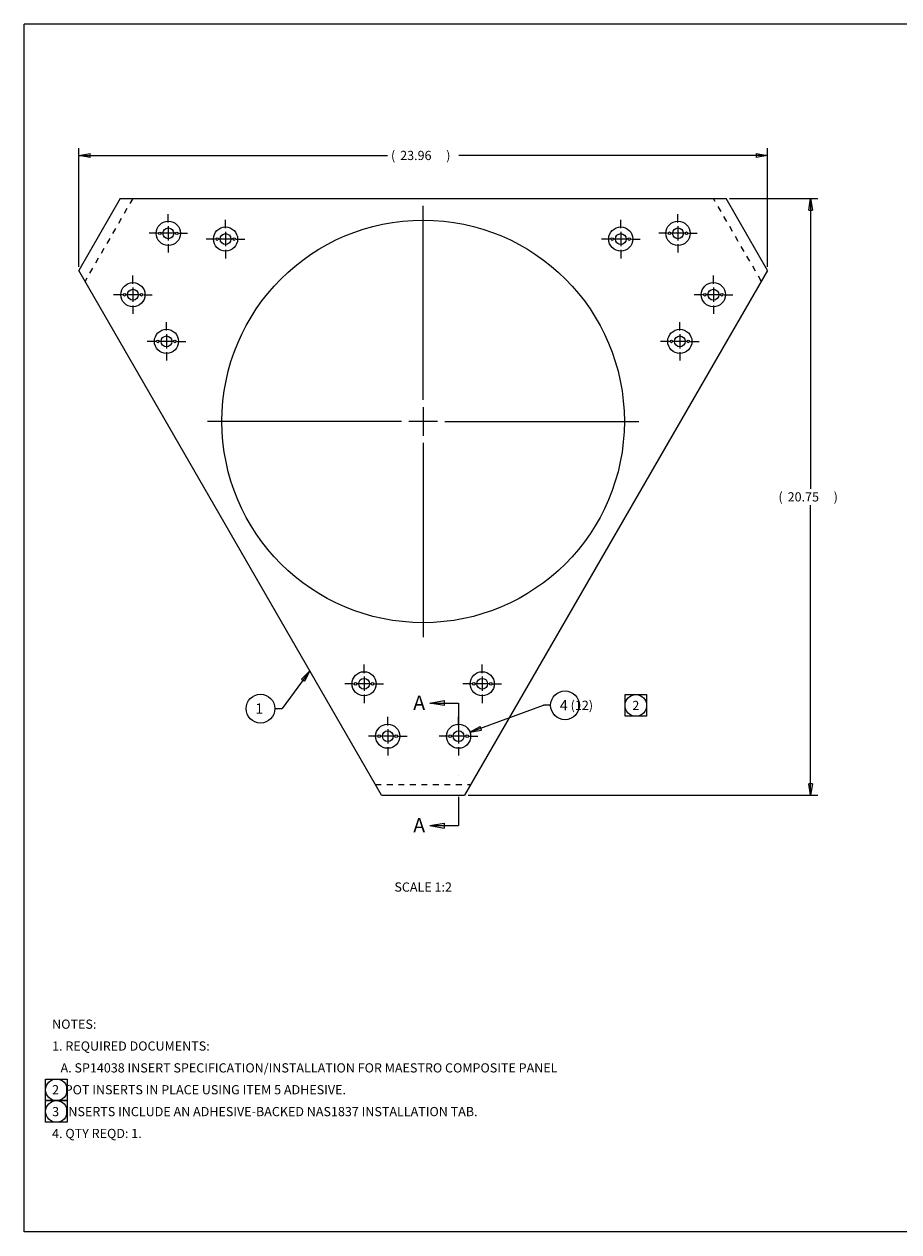
# Model space of a CAD drawing. Extents: x 0.5 to 33.5, y 0.5 to 21.5.
# Drawn here: x 0.5 to 15.7, y 0.5 to 21.5 of the extents above; entities that cross this region are included whole.
import ezdxf
from ezdxf.enums import TextEntityAlignment as Align

# ---------------------------------------------------------------- set-up
doc = ezdxf.new("R2010")
doc.units = 0
doc.header["$MEASUREMENT"] = 0
for name, pattern in [('HIDDEN', [0.1875, 0.0625, -0.0625, 0.0625]), ('HIDDENNEW0', [0.1875, 0.0625, -0.0625, 0.0625]), ('PHANTOM', [1.1875, 0.375, -0.0625, 0.125, -0.0625, 0.125, -0.0625, 0.375])]:
    doc.linetypes.add(name, pattern=pattern)
doc.layers.get('0').update_dxf_attribs({"linetype": 'CONTINUOUS'})
for name, color, linetype in [('4', 7, 'CONTINUOUS'), ('CEN', 150, 'PHANTOM'), ('CROSS_HATCH', 4, 'CONTINUOUS'), ('DIM', 2, 'CONTINUOUS'), ('HID_PART', 40, 'HIDDEN'), ('OBJ', 7, 'HIDDENNEW0'), ('TITLE', 1, 'CONTINUOUS'), ('TXT', 2, 'CONTINUOUS')]:
    doc.layers.add(name, color=color, linetype=linetype)
doc.styles.get("Standard").update_dxf_attribs({"font": 'monotxt.shx'})
doc.dimstyles.new('DSTYLE4', dxfattribs={"dimtxt": 0.32, "dimasz": 0.2, "dimexe": 0.125, "dimexo": 0.0625, "dimgap": 0.0625, "dimtad": 0, "dimtih": 1, "dimtoh": 1, "dimdec": 3, "dimlfac": 2, "dimrnd": 0.01, "dimzin": 7, "dimdsep": 46, "dimtxsty": 'Standard', "dimcen": 0.09, "dimadec": 0, "dimazin": 0, "dimtp": 0.005, "dimtm": 0.005, "dimtfac": 1, "dimtdec": 3, "dimtofl": 0, "dimtmove": 2, "dimatfit": 3, "dimfxl": 0, "dimtolj": 1, "dimtzin": 0, "dimarcsym": 0})

# ---------------------------------------------------------------- blocks, each defined once
blk = doc.blocks.new('SDTIT00')
at = {"layer": 'TXT', "color": 7, "linetype": 'Continuous'}
for p, q in [((0, 0), (0, 21)), ((33, 21), (0, 21)), ((33, 0), (0, 0))]:
    blk.add_line(p, q, dxfattribs=at)
at = {"layer": '4', "color": 4, "linetype": 'Continuous', "flags": 4}
for tag, p in [('ACAD', (21.917, 3.213)), ('MECH', (22.75, 3.213)), ('IDEAS', (23.583, 3.213)), ('DRAFTER', (24.938, 2.558)), ('CHECKER', (24.938, 2.162)), ('CHECK_DATE', (26.438, 2.162)), ('APP_1_DATE', (26.438, 1.767)), ('APP_2_DATE', (26.438, 1.371)), ('APP_3_DATE', (26.438, 0.975)), ('APP_4_DATE', (26.438, 0.579))]:
    blk.add_attdef(tag, text='', height=0.11, dxfattribs=at).set_placement(p, align=Align.CENTER)
for tag, p in [('NA6', (21.65, 2.906)), ('UO6', (22.9, 2.906)), ('NA5', (21.65, 2.536)), ('UO5', (22.9, 2.536)), ('NA4', (21.65, 2.166)), ('UO4', (22.9, 2.166)), ('NA3', (21.65, 1.795)), ('UO3', (22.9, 1.795)), ('NA2', (21.65, 1.425)), ('UO2', (22.9, 1.425)), ('NA1', (21.65, 1.055)), ('UO1', (22.9, 1.055))]:
    blk.add_attdef(tag, text='', height=0.11, dxfattribs=at).set_placement(p, align=Align.MIDDLE_LEFT)
for tag, p, width in [('CATEGORY_NAME', (27.821, 2.978), 1.636364), ('PROJECT_NAME', (27.821, 2.572), 1.636364), ('TOLX', (19.774, 2.267), 0.727273), ('TOLXX', (19.774, 2.137), 0.727273), ('TOLXXX', (19.774, 2.008), 0.727273), ('TITLE1', (27.588, 2.106), 1.636364), ('TITLE2', (27.588, 1.759), 1.636364), ('TITLE3', (27.588, 1.413), 1.636364), ("MAT'L_1", (19.079, 0.875), 1.272727), ('SCALE', (27.909, 0.747), 1.090909), ("MAT'L_2", (19.079, 0.607), 1.272727), ('DWG_NO.', (29.407, 0.628), 2.272727), ('S2', (32.679, 0.197), 0.909091), ('FINISH', (19.128, 0.072), 1.272727)]:
    blk.add_attdef(tag, p, '', height=0.11, dxfattribs=dict(at, width=width))
for tag, width, p in [('TOLA', 0.727273, (20.875, 2.267)), ('REV_LTR', 3.181818, (32.614, 0.593))]:
    blk.add_attdef(tag, text='', height=0.11, dxfattribs=dict(at, width=width)).set_placement(p, align=Align.CENTER)
blk = doc.blocks.new('*T33')
at = {"layer": 'DIM', "color": 2, "linetype": 'Continuous'}
for s, p in [('NOTES:', (0, 0)), ('1. REQUIRED DOCUMENTS:', (0, -0.38)), ('   A. SP14038 INSERT SPECIFICATION/INSTALLATION FOR MAESTRO COMPOSITE PANEL', (0, -0.76)), ('2  POT INSERTS IN PLACE USING ITEM 5 ADHESIVE.', (0, -1.14)), ('3  INSERTS INCLUDE AN ADHESIVE-BACKED NAS1837 INSTALLATION TAB.', (0, -1.52)), ('4. QTY REQD: 1.', (0, -1.9))]:
    blk.add_text(s, height=0.16, dxfattribs=at).set_placement(p)
blk = doc.blocks.new('NOTE-BOX')
at = {"layer": 'DIM', "color": 2, "linetype": 'Continuous'}
for p, q in [((-0.5, 0.5), (0.5, 0.5)), ((-0.5, -0.5), (-0.5, 0.5)), ((0.5, 0.5), (0.5, -0.5)), ((0.5, -0.5), (-0.5, -0.5))]:
    blk.add_line(p, q, dxfattribs=at)
blk.add_circle((0, 0), 0.5, dxfattribs=at)
blk.add_attdef('NOTEBOX', text='', height=0.427, dxfattribs=at).set_placement((0, 0), align=Align.MIDDLE_CENTER)
blk = doc.blocks.new('*D36')
at = {"layer": 'DIM', "color": 2, "linetype": 'Continuous'}
for p, q in [((5.471, 10.254), (4.986, 9.598)), ((5.471, 10.254), (5.325, 10.113)), ((5.325, 10.113), (5.379, 10.073)), ((5.471, 10.254), (5.379, 10.073)), ((4.861, 9.598), (4.986, 9.598))]:
    blk.add_line(p, q, dxfattribs=at)
blk.add_circle((4.611, 9.598), 0.25, dxfattribs=at)
blk.add_text('1', height=0.18, dxfattribs=at).set_placement((4.521, 9.508))
blk = doc.blocks.new('*D37')
at = {"layer": 'DIM', "color": 2, "linetype": 'Continuous'}
for p, q in [((8.255, 9.189), (9.533, 9.656)), ((9.658, 9.656), (9.533, 9.656)), ((8.255, 9.189), (8.431, 9.289)), ((8.454, 9.226), (8.431, 9.289)), ((8.255, 9.189), (8.454, 9.226))]:
    blk.add_line(p, q, dxfattribs=at)
blk.add_circle((9.908, 9.656), 0.25, dxfattribs=at)
blk.add_text('4', height=0.18, dxfattribs=at).set_placement((9.818, 9.566))
blk = doc.blocks.new('NEW2')
at = {"layer": 'CROSS_HATCH', "color": 4, "linetype": 'Continuous'}
for p, q in [((-1, 0), (-0.5, 0.083)), ((-1, 0), (0, 0)), ((-0.5, -0.083), (-1, 0)), ((-0.5, 0.083), (-0.5, -0.083)), ((0, 0), (0, -1.005)), ((0, -1.755), (0, -1.757)), ((0, -2.507), (0, -2.509)), ((0, -3.259), (0, -4.264)), ((-1, -4.264), (-0.5, -4.181)), ((-0.5, -4.181), (-0.5, -4.347)), ((-1, -4.264), (0, -4.264)), ((-1, -4.264), (-0.5, -4.347))]:
    blk.add_line(p, q, dxfattribs=at)
for p in [(-1.002, 0), (-1.002, -4.264)]:
    blk.add_text('A', height=0.002, dxfattribs=at).set_placement(p, align=Align.MIDDLE_CENTER)
blk = doc.blocks.new('_AH1')
at = {"color": 0, "linetype": 'Continuous'}
for p, q in [((-1, 0.166667), (0, 0)), ((-1, 0.166667), (-1, -0.166667)), ((0, 0), (-1, -0.166667)), ((0, 0), (-1, 0))]:
    blk.add_line(p, q, dxfattribs=at)
blk = doc.blocks.new('*D90')
at = {"layer": 'DIM', "color": 2, "linetype": 'Continuous'}
for p, q in [((12.771, 18.467), (14.306, 18.467)), ((14.181, 18.467), (14.181, 13.422)), ((14.181, 8.092), (14.181, 13.137)), ((8.225, 8.092), (14.306, 8.092))]:
    blk.add_line(p, q, dxfattribs=at)
at = {"layer": 'DIM', "color": 2, "xscale": 0.2, "yscale": 0.2, "zscale": 0.2}
for p, rotation in [((14.181, 18.467), 90), ((14.181, 18.467), 90), ((14.181, 18.467), 90), ((14.181, 8.092), 270), ((14.181, 8.092), 270), ((14.181, 8.092), 270)]:
    blk.add_blockref('_AH1', p, dxfattribs=dict(at, rotation=rotation))
at = {"layer": 'DIM', "color": 2, "linetype": 'Continuous'}
for s, p in [('(', (13.621, 13.2)), ('20.75', (13.781, 13.2)), (')', (14.581, 13.2))]:
    blk.add_text(s, height=0.16, dxfattribs=at).set_placement(p)
blk = doc.blocks.new('*D91')
at = {"layer": 'DIM', "color": 2, "linetype": 'Continuous'}
for p, q in [((1.451, 17.28), (1.451, 19.342)), ((13.431, 17.28), (13.431, 19.342)), ((1.451, 19.217), (6.818, 19.217)), ((13.431, 19.217), (8.063, 19.217))]:
    blk.add_line(p, q, dxfattribs=at)
at = {"layer": 'DIM', "color": 2, "xscale": 0.2, "yscale": 0.2, "zscale": 0.2}
for p, rotation in [((1.451, 19.217), 180), ((1.451, 19.217), 180), ((1.451, 19.217), 180), ((13.431, 19.217), 1.097e-07), ((13.431, 19.217), 1.097e-07), ((13.431, 19.217), 1.097e-07)]:
    blk.add_blockref('_AH1', p, dxfattribs=dict(at, rotation=rotation))
at = {"layer": 'DIM', "color": 2, "linetype": 'Continuous'}
for s, p in [('(', (6.881, 19.137)), ('23.96', (7.041, 19.137)), (')', (7.841, 19.137))]:
    blk.add_text(s, height=0.16, dxfattribs=at).set_placement(p)

msp = doc.modelspace()

# ---------------------------------------------------------------- linework, layer by layer
at = {"layer": 'CEN', "color": 150, "linetype": 'Continuous'}
for p, q in [((7.44058, 14.96728), (7.44058, 18.34228)), ((3.00792, 18.05028), (3.00792, 18.19803)), ((4.00294, 17.95061), (4.00294, 18.09836)), ((10.87818, 17.95068), (10.87818, 18.09842)), ((11.87319, 18.05043), (11.87319, 18.19818)), ((2.82042, 17.86278), (2.67267, 17.86278)), ((3.13292, 17.86278), (2.88292, 17.86278)), ((3.00792, 17.98778), (3.00792, 17.73778)), ((3.19542, 17.86278), (3.34317, 17.86278)), ((4.00294, 17.88811), (4.00294, 17.63811)), ((10.87818, 17.88818), (10.87818, 17.63818)), ((11.68569, 17.86293), (11.53794, 17.86293)), ((11.99819, 17.86293), (11.74819, 17.86293)), ((11.87319, 17.98793), (11.87319, 17.73793)), ((12.06069, 17.86293), (12.20844, 17.86293)), ((3.00792, 17.67528), (3.00792, 17.52753)), ((3.81544, 17.76311), (3.66769, 17.76311)), ((4.12794, 17.76311), (3.87794, 17.76311)), ((4.19044, 17.76311), (4.33819, 17.76311)), ((10.69068, 17.76318), (10.54293, 17.76318)), ((11.00318, 17.76318), (10.75318, 17.76318)), ((11.06568, 17.76318), (11.21343, 17.76318)), ((11.87319, 17.67543), (11.87319, 17.52768)), ((4.00294, 17.57561), (4.00294, 17.42786)), ((10.87818, 17.57568), (10.87818, 17.42792)), ((2.3918, 16.9832), (2.3918, 17.13095)), ((12.48925, 16.98332), (12.48925, 17.13107)), ((2.3918, 16.9207), (2.3918, 16.6707)), ((12.48925, 16.92082), (12.48925, 16.67082)), ((2.2043, 16.7957), (2.05655, 16.7957)), ((2.5168, 16.7957), (2.2668, 16.7957)), ((2.3918, 16.6082), (2.3918, 16.46045)), ((2.5793, 16.7957), (2.72705, 16.7957)), ((12.30175, 16.79582), (12.154, 16.79582)), ((12.61425, 16.79582), (12.36425, 16.79582)), ((12.48925, 16.60832), (12.48925, 16.46057)), ((12.67675, 16.79582), (12.8245, 16.79582)), ((2.9757, 16.17138), (2.9757, 16.31913)), ((11.90542, 16.17144), (11.90542, 16.31919)), ((2.7882, 15.98388), (2.64045, 15.98388)), ((3.1007, 15.98388), (2.8507, 15.98388)), ((2.9757, 16.10888), (2.9757, 15.85888)), ((3.1632, 15.98388), (3.31095, 15.98388)), ((11.71792, 15.98394), (11.57017, 15.98394)), ((12.03042, 15.98394), (11.78042, 15.98394)), ((11.90542, 16.10894), (11.90542, 15.85894)), ((12.09292, 15.98394), (12.24067, 15.98394)), ((2.9757, 15.79638), (2.9757, 15.64863)), ((11.90542, 15.79644), (11.90542, 15.64869)), ((7.44058, 14.84228), (7.44058, 14.34228)), ((7.06558, 14.59228), (3.69058, 14.59228)), ((7.69058, 14.59228), (7.19058, 14.59228)), ((7.81558, 14.59228), (11.19058, 14.59228)), ((7.44058, 14.21728), (7.44058, 10.84228)), ((6.41337, 10.21728), (6.41337, 10.36503)), ((8.46786, 10.21728), (8.46786, 10.36503)), ((6.41337, 10.15478), (6.41337, 9.90478)), ((8.46786, 10.15478), (8.46786, 9.90478)), ((6.22587, 10.02978), (6.07812, 10.02978)), ((6.53837, 10.02978), (6.28837, 10.02978)), ((6.60087, 10.02978), (6.74862, 10.02978)), ((8.28036, 10.02978), (8.13261, 10.02978)), ((8.59286, 10.02978), (8.34286, 10.02978)), ((8.65536, 10.02978), (8.80311, 10.02978)), ((6.41337, 9.84228), (6.41337, 9.69453)), ((8.46786, 9.84228), (8.46786, 9.69453)), ((6.82456, 9.30573), (6.82456, 9.45348)), ((8.05674, 9.30569), (8.05674, 9.45344)), ((6.82456, 9.24323), (6.82456, 8.99323)), ((8.05674, 9.24319), (8.05674, 8.99319)), ((6.63706, 9.11823), (6.48931, 9.11823)), ((6.94956, 9.11823), (6.69956, 9.11823)), ((7.01206, 9.11823), (7.15981, 9.11823)), ((7.86924, 9.11819), (7.72149, 9.11819)), ((8.18174, 9.11819), (7.93174, 9.11819)), ((8.24424, 9.11819), (8.39199, 9.11819)), ((6.82456, 8.93073), (6.82456, 8.78298)), ((8.05674, 8.93069), (8.05674, 8.78294))]:
    msp.add_line(p, q, dxfattribs=at)
at = {"layer": 'HID_PART', "color": 40, "linetype": 'HIDDEN'}
for p, q in [((2.38867, 18.46728), (1.55878, 17.02985)), ((13.32238, 17.02985), (12.49248, 18.46728)), ((6.61068, 8.2797), (8.27047, 8.2797))]:
    msp.add_line(p, q, dxfattribs=at)
at = {"layer": 'OBJ', "color": 7, "linetype": 'Continuous'}
for p, q in [((2.17226, 18.46728), (1.45057, 17.21728)), ((2.17226, 18.46728), (12.7089, 18.46728)), ((13.43059, 17.21728), (12.7089, 18.46728)), ((6.71889, 8.09228), (1.45057, 17.21728)), ((13.43059, 17.21728), (8.16226, 8.09228)), ((6.71889, 8.09228), (8.16226, 8.09228))]:
    msp.add_line(p, q, dxfattribs=at)
for points in [[(2.88296, 17.85967), (2.88295, 17.8598, -0.00024757), (2.88295, 17.85992, -0.00024757), (2.88295, 17.86004, -0.00024757), (2.88295, 17.86017, -0.00024757), (2.88294, 17.86029, -0.00024757), (2.88294, 17.86042, -0.00024757), (2.88294, 17.86054, -0.00024757), (2.88294, 17.86067, -0.00024758), (2.88293, 17.86079, -0.00024758), (2.88293, 17.86092, -0.00024758), (2.88293, 17.86104, -0.00024758), (2.88293, 17.86116, -0.00024758), (2.88293, 17.86129, -0.00024758), (2.88293, 17.86141, -0.00024758), (2.88292, 17.86154, -0.00024758), (2.88292, 17.86166, -0.00024758), (2.88292, 17.86179, -0.00024758), (2.88292, 17.86191, -0.00024758), (2.88292, 17.86204, -0.00024757), (2.88292, 17.86216, -0.00024757), (2.88292, 17.86228, -0.00024757), (2.88292, 17.86241, -0.00024759), (2.88292, 17.86253, -0.00024757), (2.88292, 17.86266, -0.00024749), (2.88292, 17.86278, -0.00024783), (2.88292, 17.86291, -0.00024868), (2.88292, 17.86303, -0.00024903), (2.88292, 17.86315, -0.00024897), (2.88292, 17.86328, -0.00024898), (2.88292, 17.8634, -0.00024905), (2.88292, 17.86353, -0.00024903), (2.88292, 17.86365, -0.00024891), (2.88292, 17.86378, -0.00024911), (2.88292, 17.8639, -0.00024957), (2.88292, 17.86403, -0.00024897), (2.88293, 17.86415, -0.00024747), (2.88293, 17.86427, -0.00024963), (2.88293, 17.8644, -0.0002547), (2.88293, 17.86452, -0.00024749), (2.88293, 17.86465, -0.00023111), (2.88293, 17.86477, -0.00025509), (2.88294, 17.8649, -0.00030407), (2.88294, 17.86502, -0.00023084), (2.88294, 17.86514, -0.00007929), (2.88294, 17.86525, -0.0003256), (2.88295, 17.86539, -0.00056033), (2.88295, 17.86561, -0.00027402), (2.88296, 17.86589, -0.00014523)], [(11.74823, 17.85982), (11.74822, 17.85995, -0.00024009), (11.74822, 17.86007, -0.0002401), (11.74822, 17.8602, -0.0002401), (11.74822, 17.86032, -0.00024011), (11.74821, 17.86044, -0.00024012), (11.74821, 17.86057, -0.00024013), (11.74821, 17.86069, -0.00024014), (11.74821, 17.86082, -0.00024015), (11.74821, 17.86094, -0.00024016), (11.7482, 17.86107, -0.00024017), (11.7482, 17.86119, -0.00024018), (11.7482, 17.86132, -0.00024019), (11.7482, 17.86144, -0.0002402), (11.7482, 17.86156, -0.00024021), (11.7482, 17.86169, -0.00024022), (11.7482, 17.86181, -0.00024022), (11.74819, 17.86194, -0.00024023), (11.74819, 17.86206, -0.00024024), (11.74819, 17.86219, -0.00024025), (11.74819, 17.86231, -0.00024026), (11.74819, 17.86244, -0.00024027), (11.74819, 17.86256, -0.00024027), (11.74819, 17.86268, -0.00024028), (11.74819, 17.86281, -0.00024029), (11.74819, 17.86293, -0.0002403), (11.74819, 17.86306, -0.00024031), (11.74819, 17.86318, -0.00024032), (11.74819, 17.86331, -0.00024032), (11.74819, 17.86343, -0.00024035), (11.74819, 17.86356, -0.00024039), (11.74819, 17.86368, -0.00024036), (11.74819, 17.8638, -0.00024024), (11.74819, 17.86393, -0.00024043), (11.7482, 17.86405, -0.00024087), (11.7482, 17.86418, -0.00024028), (11.7482, 17.8643, -0.00023882), (11.7482, 17.86443, -0.00024091), (11.7482, 17.86455, -0.0002458), (11.7482, 17.86467, -0.00023883), (11.7482, 17.8648, -0.00022302), (11.74821, 17.86492, -0.00024615), (11.74821, 17.86505, -0.00029341), (11.74821, 17.86518, -0.00022274), (11.74821, 17.8653, -0.0000765), (11.74821, 17.8654, -0.00031416), (11.74822, 17.86555, -0.00054062), (11.74822, 17.86576, -0.00026437), (11.74823, 17.86604, -0.00014011)], [(3.87798, 17.76), (3.87798, 17.76013, -0.0002567), (3.87797, 17.76025, -0.00025669), (3.87797, 17.76037, -0.00025668), (3.87797, 17.7605, -0.00025668), (3.87796, 17.76062, -0.00025668), (3.87796, 17.76075, -0.00025667), (3.87796, 17.76087, -0.00025667), (3.87796, 17.761, -0.00025666), (3.87796, 17.76112, -0.00025666), (3.87795, 17.76125, -0.00025665), (3.87795, 17.76137, -0.00025665), (3.87795, 17.7615, -0.00025664), (3.87795, 17.76162, -0.00025664), (3.87795, 17.76174, -0.00025663), (3.87794, 17.76187, -0.00025662), (3.87794, 17.76199, -0.00025662), (3.87794, 17.76212, -0.00025661), (3.87794, 17.76224, -0.0002566), (3.87794, 17.76237, -0.0002566), (3.87794, 17.76249, -0.00025659), (3.87794, 17.76262, -0.00025658), (3.87794, 17.76274, -0.00025658), (3.87794, 17.76286, -0.00025657), (3.87794, 17.76299, -0.00025656), (3.87794, 17.76311, -0.00025656), (3.87794, 17.76324, -0.00025655), (3.87794, 17.76336, -0.00025654), (3.87794, 17.76349, -0.00025653), (3.87794, 17.76361, -0.00025654), (3.87794, 17.76373, -0.00025658), (3.87794, 17.76386, -0.00025652), (3.87794, 17.76398, -0.00025639), (3.87794, 17.76411, -0.00025656), (3.87794, 17.76423, -0.00025702), (3.87794, 17.76436, -0.00025637), (3.87795, 17.76448, -0.00025481), (3.87795, 17.7646, -0.00025701), (3.87795, 17.76473, -0.00026221), (3.87795, 17.76486, -0.00025476), (3.87795, 17.76498, -0.00023788), (3.87796, 17.7651, -0.00026253), (3.87796, 17.76523, -0.00031292), (3.87796, 17.76536, -0.00023753), (3.87796, 17.76548, -0.00008158), (3.87796, 17.76559, -0.000335), (3.87797, 17.76572, -0.0005764), (3.87797, 17.76594, -0.00028183), (3.87798, 17.76622, -0.00014936)], [(10.75322, 17.76007), (10.75322, 17.76019, -0.0002542), (10.75321, 17.76031, -0.00025418), (10.75321, 17.76044, -0.00025417), (10.75321, 17.76056, -0.00025417), (10.7532, 17.76069, -0.00025416), (10.7532, 17.76081, -0.00025415), (10.7532, 17.76094, -0.00025414), (10.7532, 17.76106, -0.00025414), (10.75319, 17.76119, -0.00025413), (10.75319, 17.76131, -0.00025412), (10.75319, 17.76143, -0.00025411), (10.75319, 17.76156, -0.0002541), (10.75319, 17.76168, -0.00025409), (10.75319, 17.76181, -0.00025408), (10.75319, 17.76193, -0.00025407), (10.75318, 17.76206, -0.00025406), (10.75318, 17.76218, -0.00025405), (10.75318, 17.76231, -0.00025404), (10.75318, 17.76243, -0.00025403), (10.75318, 17.76255, -0.00025402), (10.75318, 17.76268, -0.00025401), (10.75318, 17.7628, -0.000254), (10.75318, 17.76293, -0.00025399), (10.75318, 17.76305, -0.00025398), (10.75318, 17.76318, -0.00025397), (10.75318, 17.7633, -0.00025397), (10.75318, 17.76342, -0.00025395), (10.75318, 17.76355, -0.00025394), (10.75318, 17.76367, -0.00025395), (10.75318, 17.7638, -0.00025398), (10.75318, 17.76392, -0.00025392), (10.75318, 17.76405, -0.00025378), (10.75318, 17.76417, -0.00025395), (10.75318, 17.7643, -0.0002544), (10.75319, 17.76442, -0.00025376), (10.75319, 17.76454, -0.0002522), (10.75319, 17.76467, -0.00025438), (10.75319, 17.76479, -0.00025953), (10.75319, 17.76492, -0.00025215), (10.75319, 17.76504, -0.00023544), (10.75319, 17.76517, -0.00025983), (10.7532, 17.76529, -0.0003097), (10.7532, 17.76542, -0.00023509), (10.7532, 17.76554, -0.00008074), (10.7532, 17.76565, -0.00033154), (10.75321, 17.76579, -0.00057044), (10.75321, 17.766, -0.00027891), (10.75322, 17.76629, -0.00014781)], [(2.26684, 16.79259), (2.26683, 16.79272, -0.00024757), (2.26683, 16.79284, -0.00024757), (2.26683, 16.79297, -0.00024757), (2.26683, 16.79309, -0.00024757), (2.26682, 16.79322, -0.00024757), (2.26682, 16.79334, -0.00024757), (2.26682, 16.79346, -0.00024757), (2.26682, 16.79359, -0.00024758), (2.26681, 16.79371, -0.00024758), (2.26681, 16.79384, -0.00024758), (2.26681, 16.79396, -0.00024758), (2.26681, 16.79409, -0.00024758), (2.26681, 16.79421, -0.00024758), (2.26681, 16.79434, -0.00024758), (2.2668, 16.79446, -0.00024758), (2.2668, 16.79458, -0.00024758), (2.2668, 16.79471, -0.00024758), (2.2668, 16.79483, -0.00024758), (2.2668, 16.79496, -0.00024757), (2.2668, 16.79508, -0.00024755), (2.2668, 16.79521, -0.00024758), (2.2668, 16.79533, -0.00024765), (2.2668, 16.79546, -0.00024755), (2.2668, 16.79558, -0.00024727), (2.2668, 16.7957, -0.00024863), (2.2668, 16.79583, -0.00025196), (2.2668, 16.79595, -0.00025332), (2.2668, 16.79608, -0.00025305), (2.2668, 16.7962, -0.00025299), (2.2668, 16.79633, -0.00025311), (2.2668, 16.79645, -0.0002531), (2.2668, 16.79658, -0.00025297), (2.2668, 16.7967, -0.00025316), (2.2668, 16.79682, -0.00025363), (2.2668, 16.79695, -0.00025301), (2.26681, 16.79707, -0.00025148), (2.26681, 16.7972, -0.00025368), (2.26681, 16.79732, -0.00025883), (2.26681, 16.79745, -0.00025149), (2.26681, 16.79757, -0.00023485), (2.26681, 16.79769, -0.0002592), (2.26682, 16.79782, -0.00030898), (2.26682, 16.79795, -0.00023456), (2.26682, 16.79807, -0.00008056), (2.26682, 16.79818, -0.00033084), (2.26683, 16.79832, -0.00056933), (2.26683, 16.79853, -0.00027841), (2.26684, 16.79881, -0.00014755)], [(12.36429, 16.79271), (12.36428, 16.79283, -0.00024757), (12.36428, 16.79296, -0.00024757), (12.36428, 16.79308, -0.00024757), (12.36427, 16.79321, -0.00024757), (12.36427, 16.79333, -0.00024757), (12.36427, 16.79345, -0.00024757), (12.36427, 16.79358, -0.00024757), (12.36426, 16.7937, -0.00024758), (12.36426, 16.79383, -0.00024758), (12.36426, 16.79395, -0.00024758), (12.36426, 16.79408, -0.00024758), (12.36426, 16.7942, -0.00024758), (12.36426, 16.79433, -0.00024758), (12.36425, 16.79445, -0.00024758), (12.36425, 16.79457, -0.00024758), (12.36425, 16.7947, -0.00024758), (12.36425, 16.79482, -0.00024758), (12.36425, 16.79495, -0.00024758), (12.36425, 16.79507, -0.00024757), (12.36425, 16.7952, -0.00024757), (12.36425, 16.79532, -0.00024757), (12.36425, 16.79545, -0.0002476), (12.36425, 16.79557, -0.00024757), (12.36425, 16.79569, -0.00024747), (12.36425, 16.79582, -0.00024792), (12.36425, 16.79594, -0.00024901), (12.36425, 16.79607, -0.00024946), (12.36425, 16.79619, -0.00024937), (12.36425, 16.79632, -0.00024937), (12.36425, 16.79644, -0.00024944), (12.36425, 16.79657, -0.00024941), (12.36425, 16.79669, -0.00024929), (12.36425, 16.79681, -0.00024947), (12.36425, 16.79694, -0.00024993), (12.36425, 16.79706, -0.00024932), (12.36425, 16.79719, -0.00024781), (12.36426, 16.79731, -0.00024996), (12.36426, 16.79744, -0.00025504), (12.36426, 16.79756, -0.0002478), (12.36426, 16.79768, -0.0002314), (12.36426, 16.79781, -0.0002554), (12.36426, 16.79793, -0.00030443), (12.36427, 16.79806, -0.00023111), (12.36427, 16.79818, -0.00007938), (12.36427, 16.79829, -0.00032596), (12.36427, 16.79843, -0.00056091), (12.36428, 16.79865, -0.00027429), (12.36429, 16.79893, -0.00014537)], [(2.85074, 15.98076), (2.85073, 15.98089, -0.00025419), (2.85073, 15.98101, -0.00025421), (2.85073, 15.98114, -0.00025423), (2.85072, 15.98126, -0.00025425), (2.85072, 15.98139, -0.00025427), (2.85072, 15.98151, -0.00025429), (2.85072, 15.98164, -0.00025431), (2.85071, 15.98176, -0.00025433), (2.85071, 15.98189, -0.00025435), (2.85071, 15.98201, -0.00025437), (2.85071, 15.98213, -0.00025439), (2.85071, 15.98226, -0.00025441), (2.85071, 15.98238, -0.00025443), (2.8507, 15.98251, -0.00025445), (2.8507, 15.98263, -0.00025447), (2.8507, 15.98276, -0.00025449), (2.8507, 15.98288, -0.00025451), (2.8507, 15.98301, -0.00025453), (2.8507, 15.98313, -0.00025455), (2.8507, 15.98325, -0.00025457), (2.8507, 15.98338, -0.00025459), (2.8507, 15.9835, -0.0002546), (2.8507, 15.98363, -0.00025462), (2.8507, 15.98375, -0.00025464), (2.8507, 15.98388, -0.00025466), (2.8507, 15.984, -0.00025466), (2.8507, 15.98413, -0.00025464), (2.8507, 15.98425, -0.00025461), (2.8507, 15.98438, -0.00025461), (2.8507, 15.9845, -0.00025463), (2.8507, 15.98462, -0.00025456), (2.8507, 15.98475, -0.00025441), (2.8507, 15.98487, -0.00025457), (2.8507, 15.985, -0.00025501), (2.8507, 15.98512, -0.00025436), (2.8507, 15.98525, -0.00025279), (2.85071, 15.98537, -0.00025496), (2.85071, 15.9855, -0.0002601), (2.85071, 15.98562, -0.0002527), (2.85071, 15.98574, -0.00023594), (2.85071, 15.98587, -0.00026038), (2.85071, 15.98599, -0.00031033), (2.85072, 15.98612, -0.00023556), (2.85072, 15.98624, -0.0000809), (2.85072, 15.98635, -0.00033219), (2.85072, 15.98649, -0.00057151), (2.85073, 15.98671, -0.00027942), (2.85074, 15.98699, -0.00014807)], [(11.78046, 15.98083), (11.78046, 15.98095, -0.00025521), (11.78045, 15.98108, -0.00025523), (11.78045, 15.9812, -0.00025524), (11.78045, 15.98133, -0.00025526), (11.78045, 15.98145, -0.00025528), (11.78044, 15.98157, -0.0002553), (11.78044, 15.9817, -0.00025532), (11.78044, 15.98182, -0.00025533), (11.78044, 15.98195, -0.00025535), (11.78044, 15.98207, -0.00025537), (11.78043, 15.9822, -0.00025539), (11.78043, 15.98232, -0.0002554), (11.78043, 15.98245, -0.00025542), (11.78043, 15.98257, -0.00025544), (11.78043, 15.98269, -0.00025545), (11.78043, 15.98282, -0.00025547), (11.78042, 15.98294, -0.00025549), (11.78042, 15.98307, -0.0002555), (11.78042, 15.98319, -0.00025552), (11.78042, 15.98332, -0.00025553), (11.78042, 15.98344, -0.00025555), (11.78042, 15.98357, -0.00025556), (11.78042, 15.98369, -0.00025558), (11.78042, 15.98381, -0.00025559), (11.78042, 15.98394, -0.00025561), (11.78042, 15.98406, -0.00025563), (11.78042, 15.98419, -0.00025564), (11.78042, 15.98431, -0.00025565), (11.78042, 15.98444, -0.00025569), (11.78042, 15.98456, -0.00025574), (11.78042, 15.98469, -0.00025571), (11.78042, 15.98481, -0.0002556), (11.78042, 15.98494, -0.0002558), (11.78043, 15.98506, -0.00025627), (11.78043, 15.98518, -0.00025565), (11.78043, 15.98531, -0.00025411), (11.78043, 15.98543, -0.00025633), (11.78043, 15.98556, -0.00026154), (11.78043, 15.98568, -0.00025413), (11.78044, 15.98581, -0.00023731), (11.78044, 15.98593, -0.00026193), (11.78044, 15.98606, -0.00031223), (11.78044, 15.98618, -0.00023704), (11.78044, 15.9863, -0.00008141), (11.78045, 15.98641, -0.00033433), (11.78045, 15.98655, -0.00057535), (11.78045, 15.98677, -0.00028136), (11.78046, 15.98705, -0.00014912)], [(6.28841, 10.02666), (6.28841, 10.02679, -0.00024126), (6.2884, 10.02691, -0.00024127), (6.2884, 10.02704, -0.00024128), (6.2884, 10.02716, -0.0002413), (6.2884, 10.02729, -0.00024131), (6.28839, 10.02741, -0.00024132), (6.28839, 10.02754, -0.00024133), (6.28839, 10.02766, -0.00024135), (6.28839, 10.02778, -0.00024136), (6.28838, 10.02791, -0.00024137), (6.28838, 10.02803, -0.00024138), (6.28838, 10.02816, -0.00024139), (6.28838, 10.02828, -0.00024141), (6.28838, 10.02841, -0.00024142), (6.28838, 10.02853, -0.00024143), (6.28838, 10.02866, -0.00024144), (6.28837, 10.02878, -0.00024145), (6.28837, 10.0289, -0.00024146), (6.28837, 10.02903, -0.00024148), (6.28837, 10.02915, -0.00024149), (6.28837, 10.02928, -0.0002415), (6.28837, 10.0294, -0.00024151), (6.28837, 10.02953, -0.00024152), (6.28837, 10.02965, -0.00024153), (6.28837, 10.02978, -0.00024154), (6.28837, 10.0299, -0.00024156), (6.28837, 10.03003, -0.00024156), (6.28837, 10.03015, -0.00024157), (6.28837, 10.03027, -0.0002416), (6.28837, 10.0304, -0.00024165), (6.28837, 10.03052, -0.00024162), (6.28837, 10.03065, -0.00024151), (6.28837, 10.03077, -0.00024169), (6.28838, 10.0309, -0.00024214), (6.28838, 10.03102, -0.00024155), (6.28838, 10.03115, -0.00024009), (6.28838, 10.03127, -0.00024218), (6.28838, 10.03139, -0.0002471), (6.28838, 10.03152, -0.0002401), (6.28838, 10.03164, -0.00022421), (6.28839, 10.03177, -0.00024746), (6.28839, 10.03189, -0.00029498), (6.28839, 10.03202, -0.00022394), (6.28839, 10.03214, -0.00007691), (6.28839, 10.03225, -0.00031586), (6.2884, 10.03239, -0.00054355), (6.2884, 10.0326, -0.00026581), (6.28841, 10.03289, -0.00014087)], [(8.34289, 10.02667), (8.34289, 10.02679, -0.00024757), (8.34289, 10.02691, -0.00024757), (8.34289, 10.02704, -0.00024757), (8.34288, 10.02716, -0.00024757), (8.34288, 10.02729, -0.00024757), (8.34288, 10.02741, -0.00024757), (8.34288, 10.02754, -0.00024757), (8.34287, 10.02766, -0.00024758), (8.34287, 10.02778, -0.00024758), (8.34287, 10.02791, -0.00024758), (8.34287, 10.02803, -0.00024758), (8.34287, 10.02816, -0.00024758), (8.34286, 10.02828, -0.00024758), (8.34286, 10.02841, -0.00024758), (8.34286, 10.02853, -0.00024758), (8.34286, 10.02866, -0.00024758), (8.34286, 10.02878, -0.00024758), (8.34286, 10.0289, -0.00024757), (8.34286, 10.02903, -0.00024758), (8.34286, 10.02915, -0.00024758), (8.34286, 10.02928, -0.00024757), (8.34286, 10.0294, -0.00024754), (8.34286, 10.02953, -0.00024758), (8.34286, 10.02965, -0.0002477), (8.34286, 10.02978, -0.00024709), (8.34286, 10.0299, -0.00024557), (8.34286, 10.03003, -0.00024497), (8.34286, 10.03015, -0.0002451), (8.34286, 10.03027, -0.00024517), (8.34286, 10.0304, -0.00024519), (8.34286, 10.03052, -0.00024514), (8.34286, 10.03065, -0.00024504), (8.34286, 10.03077, -0.00024523), (8.34286, 10.0309, -0.00024568), (8.34286, 10.03102, -0.00024509), (8.34286, 10.03115, -0.00024361), (8.34286, 10.03127, -0.00024573), (8.34287, 10.03139, -0.00025072), (8.34287, 10.03152, -0.00024362), (8.34287, 10.03164, -0.00022749), (8.34287, 10.03177, -0.00025109), (8.34287, 10.03189, -0.0002993), (8.34288, 10.03202, -0.00022722), (8.34288, 10.03214, -0.00007804), (8.34288, 10.03225, -0.00032048), (8.34288, 10.03239, -0.00055151), (8.34289, 10.0326, -0.0002697), (8.34289, 10.03289, -0.00014294)], [(6.6996, 9.11512), (6.6996, 9.11524, -0.00024757), (6.6996, 9.11537, -0.00024757), (6.69959, 9.11549, -0.00024757), (6.69959, 9.11562, -0.00024757), (6.69959, 9.11574, -0.00024757), (6.69959, 9.11586, -0.00024757), (6.69958, 9.11599, -0.00024757), (6.69958, 9.11611, -0.00024758), (6.69958, 9.11624, -0.00024758), (6.69958, 9.11636, -0.00024758), (6.69958, 9.11649, -0.00024758), (6.69958, 9.11661, -0.00024758), (6.69957, 9.11673, -0.00024758), (6.69957, 9.11686, -0.00024758), (6.69957, 9.11698, -0.00024758), (6.69957, 9.11711, -0.00024757), (6.69957, 9.11723, -0.00024758), (6.69957, 9.11736, -0.00024758), (6.69957, 9.11748, -0.00024757), (6.69957, 9.11761, -0.00024755), (6.69957, 9.11773, -0.00024758), (6.69957, 9.11785, -0.00024768), (6.69956, 9.11798, -0.00024755), (6.69956, 9.1181, -0.00024714), (6.69956, 9.11823, -0.0002491), (6.69956, 9.11835, -0.00025391), (6.69956, 9.11848, -0.00025585), (6.69957, 9.1186, -0.00025545), (6.69957, 9.11873, -0.00025533), (6.69957, 9.11885, -0.00025547), (6.69957, 9.11897, -0.00025545), (6.69957, 9.1191, -0.00025529), (6.69957, 9.11922, -0.00025547), (6.69957, 9.11935, -0.00025593), (6.69957, 9.11947, -0.00025529), (6.69957, 9.1196, -0.00025373), (6.69957, 9.11972, -0.00025593), (6.69958, 9.11985, -0.00026111), (6.69958, 9.11997, -0.0002537), (6.69958, 9.12009, -0.00023689), (6.69958, 9.12022, -0.00026145), (6.69958, 9.12034, -0.00031163), (6.69959, 9.12047, -0.00023656), (6.69959, 9.12059, -0.00008125), (6.69959, 9.1207, -0.00033363), (6.69959, 9.12084, -0.00057406), (6.6996, 9.12106, -0.0002807), (6.6996, 9.12134, -0.00014876)], [(7.93178, 9.11508), (7.93178, 9.11521, -0.00024757), (7.93177, 9.11533, -0.00024757), (7.93177, 9.11545, -0.00024757), (7.93177, 9.11558, -0.00024757), (7.93177, 9.1157, -0.00024757), (7.93176, 9.11583, -0.00024757), (7.93176, 9.11595, -0.00024757), (7.93176, 9.11608, -0.00024758), (7.93176, 9.1162, -0.00024758), (7.93176, 9.11633, -0.00024758), (7.93175, 9.11645, -0.00024758), (7.93175, 9.11657, -0.00024758), (7.93175, 9.1167, -0.00024758), (7.93175, 9.11682, -0.00024758), (7.93175, 9.11695, -0.00024758), (7.93175, 9.11707, -0.00024758), (7.93175, 9.1172, -0.00024758), (7.93174, 9.11732, -0.00024757), (7.93174, 9.11745, -0.00024758), (7.93174, 9.11757, -0.0002476), (7.93174, 9.11769, -0.00024757), (7.93174, 9.11782, -0.00024748), (7.93174, 9.11794, -0.00024759), (7.93174, 9.11807, -0.00024792), (7.93174, 9.11819, -0.00024631), (7.93174, 9.11832, -0.00024236), (7.93174, 9.11844, -0.00024075), (7.93174, 9.11857, -0.00024108), (7.93174, 9.11869, -0.0002412), (7.93174, 9.11881, -0.00024116), (7.93174, 9.11894, -0.00024108), (7.93174, 9.11906, -0.00024098), (7.93175, 9.11919, -0.00024116), (7.93175, 9.11931, -0.00024159), (7.93175, 9.11944, -0.00024099), (7.93175, 9.11956, -0.00023952), (7.93175, 9.11969, -0.0002416), (7.93175, 9.11981, -0.0002465), (7.93175, 9.11993, -0.0002395), (7.93176, 9.12006, -0.00022363), (7.93176, 9.12018, -0.00024682), (7.93176, 9.12031, -0.0002942), (7.93176, 9.12044, -0.00022333), (7.93176, 9.12056, -0.0000767), (7.93177, 9.12066, -0.00031498), (7.93177, 9.1208, -0.00054199), (7.93177, 9.12102, -0.00026502), (7.93178, 9.1213, -0.00014045)]]:
    msp.add_lwpolyline(points, format="xyb", dxfattribs=at)
for centre, radius in [((3.00792, 17.86278), 0.21025), ((7.44058, 14.59228), 3.5), ((11.87319, 17.86293), 0.21025), ((2.86017, 17.86278), 0.023), ((3.00792, 17.86278), 0.094), ((3.15567, 17.86278), 0.023), ((4.00294, 17.76311), 0.21025), ((4.00294, 17.76311), 0.094), ((10.87818, 17.76318), 0.21025), ((10.87818, 17.76318), 0.094), ((11.72544, 17.86293), 0.023), ((11.87319, 17.86293), 0.094), ((12.02094, 17.86293), 0.023), ((3.85519, 17.76311), 0.023), ((4.15069, 17.76311), 0.023), ((10.73043, 17.76318), 0.023), ((11.02593, 17.76318), 0.023), ((2.3918, 16.7957), 0.21025), ((2.24405, 16.7957), 0.023), ((2.3918, 16.7957), 0.094), ((2.53955, 16.7957), 0.023), ((12.48925, 16.79582), 0.21025), ((12.3415, 16.79582), 0.023), ((12.48925, 16.79582), 0.094), ((12.637, 16.79582), 0.023), ((2.9757, 15.98388), 0.21025), ((11.90542, 15.98394), 0.21025), ((2.82795, 15.98388), 0.023), ((2.9757, 15.98388), 0.094), ((3.12345, 15.98388), 0.023), ((11.75767, 15.98394), 0.023), ((11.90542, 15.98394), 0.094), ((12.05317, 15.98394), 0.023), ((6.41337, 10.02978), 0.21025), ((6.41337, 10.02978), 0.094), ((8.46786, 10.02978), 0.21025), ((8.46786, 10.02978), 0.094), ((6.26562, 10.02978), 0.023), ((6.56112, 10.02978), 0.023), ((8.32011, 10.02978), 0.023), ((8.61561, 10.02978), 0.023), ((6.82456, 9.11823), 0.21025), ((8.05674, 9.11819), 0.21025), ((6.67681, 9.11823), 0.023), ((6.82456, 9.11823), 0.094), ((6.97231, 9.11823), 0.023), ((7.90899, 9.11819), 0.023), ((8.05674, 9.11819), 0.094), ((8.20449, 9.11819), 0.023)]:
    msp.add_circle(centre, radius, dxfattribs=at)
for centre, start, end in [((3.00792, 17.86278), 359.25586, 359.84517), ((11.87319, 17.86293), 359.25817, 359.84504), ((4.00294, 17.76311), 359.25737, 359.8442), ((10.87818, 17.76318), 359.25749, 359.84432), ((2.3918, 16.7957), 359.25805, 359.84492), ((12.48925, 16.79582), 359.25582, 359.84545), ((2.9757, 15.98388), 359.25783, 359.8447), ((11.90542, 15.98394), 359.25794, 359.84481), ((6.41337, 10.02978), 359.25807, 359.84494), ((8.46786, 10.02978), 359.2538, 359.84834), ((6.82456, 9.11823), 359.25724, 359.84407), ((8.05674, 9.11819), 359.25719, 359.84399)]:
    msp.add_arc(centre, 0.125, start, end, dxfattribs=at)

# ---------------------------------------------------------------- block references
at = {"layer": 'CROSS_HATCH', "xscale": 0.5, "yscale": 0.5, "zscale": 0.5}
msp.add_blockref('NEW2', (8.05674, 9.69549), dxfattribs=at)
at = {"layer": 'DIM', "color": 2}
for name in ['*D36', '*D37']:
    msp.add_blockref(name, (0, 0), dxfattribs=at)
at = {"layer": 'DIM', "xscale": 0.375, "yscale": 0.375, "zscale": 0.375}
msp.add_blockref('NOTE-BOX', (11.1401, 9.65335), dxfattribs=at).add_auto_attribs({'NOTEBOX': '2'})
at = {"layer": 'DIM'}
msp.add_blockref('*T33', (0.98649, 4.03117), dxfattribs=at)
at = {"layer": 'TITLE'}
msp.add_blockref('SDTIT00', (0.5, 0.5), dxfattribs=at)
at = {"layer": 'TITLE', "xscale": 0.375, "yscale": 0.375, "zscale": 0.375}
for p in [(1.06105, 2.96935), (1.06105, 2.59374)]:
    msp.add_blockref('NOTE-BOX', p, dxfattribs=at)

# ---------------------------------------------------------------- texts
at = {"layer": 'CROSS_HATCH', "color": 4, "linetype": 'Continuous'}
for p in [(7.47535, 9.69982), (7.47535, 7.56944)]:
    msp.add_text('A', height=0.25, dxfattribs=at).set_placement(p, align=Align.MIDDLE_RIGHT)
at = {"layer": 'DIM', "color": 2, "linetype": 'Continuous'}
msp.add_text('  (12)', height=0.16, dxfattribs=at).set_placement((9.90823, 9.65584), align=Align.MIDDLE_LEFT)
msp.add_text('SCALE 1:2', height=0.16, dxfattribs=at).set_placement((7.44073, 6.57551), align=Align.TOP_CENTER)

# ---------------------------------------------------------------- dimensions: what is measured, and where the dimension line sits
for base, p1, p2, angle, picture, middle, dimtype in [((13.43059, 19.21728), (1.45057, 17.21728), (13.43059, 17.21728), 0, '*D91', (7.44058, 19.21728), 129), ((14.18059, 8.09228), (12.7089, 18.46728), (8.16226, 8.09228), 270, '*D90', (14.18059, 13.27978), 128)]:
    dim = msp.add_linear_dim(base=base, p1=p1, p2=p2, angle=angle, text='(<>)', dimstyle='DSTYLE4', override={"dimblk": '_AH1', "dimsah": 0}, dxfattribs=at)
    dim.commit()
    dim.dimension.update_dxf_attribs({"geometry": picture, "text_midpoint": middle, "dimtype": dimtype})

doc.saveas('drawing.dxf')
